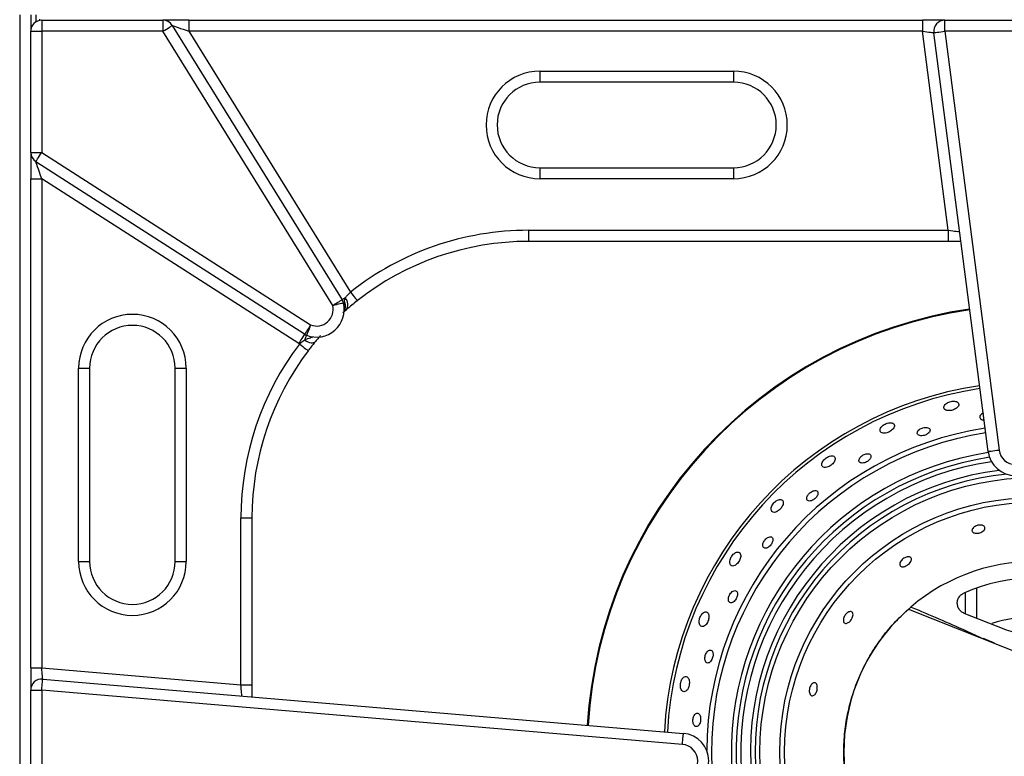
# Model space of a CAD drawing. Units: millimetres. Extents: x 2306 to 3933, y 1581 to 2391.
# Drawn here: x 2332 to 2350, y 1680 to 1694 of the extents above; entities that cross this region are included whole.
import ezdxf

# ---------------------------------------------------------------- set-up
doc = ezdxf.new("R2010")
doc.units = ezdxf.units.MM

# ---------------------------------------------------------------- blocks, each defined once
blk = doc.blocks.new('new blockSUPR')
at = {"color": 8, "linetype": 'Continuous', "lineweight": 25}
for p, q in [((2757.742, 1540.547), (2757.742, 1475.431)), ((2757.942, 1540.547), (2757.942, 1540.247)), ((2758.042, 1540.42), (2758.042, 1540.547)), ((2758.102, 1540.467), (2758.102, 1540.443)), ((2758.142, 1540.447), (2760.33, 1540.447)), ((2758.142, 1540.447), (2758.142, 1540.247)), ((2760.33, 1540.447), (2760.33, 1540.247)), ((2760.801, 1540.447), (2760.33, 1540.447)), ((2760.5, 1540.353), (2763.572, 1535.392)), ((2760.801, 1540.447), (2760.801, 1540.247)), ((2760.801, 1540.447), (2774.066, 1540.447)), ((2774.066, 1540.447), (2774.066, 1540.247)), ((2774.469, 1540.447), (2774.066, 1540.447)), ((2774.469, 1540.247), (2774.469, 1540.447)), ((2774.469, 1540.447), (2777.015, 1540.447)), ((2757.942, 1540.247), (2758.142, 1540.247)), ((2757.942, 1538.057), (2757.942, 1540.247)), ((2760.33, 1540.247), (2758.142, 1540.247)), ((2758.142, 1540.247), (2758.142, 1538.057)), ((2763.402, 1535.287), (2760.33, 1540.247)), ((2760.801, 1540.247), (2763.722, 1535.53)), ((2774.066, 1540.247), (2760.801, 1540.247)), ((2774.531, 1536.647), (2774.066, 1540.247)), ((2775.25, 1532.647), (2774.271, 1540.222)), ((2774.469, 1540.247), (2775.448, 1532.672)), ((2777.015, 1540.247), (2774.469, 1540.247)), ((2767.147, 1539.526), (2770.647, 1539.526)), ((2767.147, 1539.526), (2767.147, 1539.326)), ((2770.647, 1539.526), (2770.647, 1539.326)), ((2770.647, 1539.326), (2767.147, 1539.326)), ((2757.942, 1538.057), (2758.142, 1538.057)), ((2757.942, 1538.057), (2757.942, 1537.581)), ((2758.142, 1538.057), (2763.002, 1534.935)), ((2762.894, 1534.767), (2758.034, 1537.888)), ((2767.147, 1537.78), (2767.147, 1537.58)), ((2767.147, 1537.78), (2770.647, 1537.78)), ((2770.647, 1537.78), (2770.647, 1537.58)), ((2757.942, 1537.581), (2758.142, 1537.581)), ((2757.942, 1528.731), (2757.942, 1537.581)), ((2762.786, 1534.599), (2758.142, 1537.581)), ((2758.142, 1537.581), (2758.142, 1528.731)), ((2770.647, 1537.58), (2767.147, 1537.58)), ((2766.942, 1536.647), (2774.531, 1536.647)), ((2766.942, 1536.647), (2766.942, 1536.447)), ((2774.531, 1536.647), (2774.531, 1536.447)), ((2774.531, 1536.447), (2766.942, 1536.447)), ((2774.759, 1536.447), (2774.531, 1536.447)), ((2763.642, 1535.204), (2763.587, 1535.155)), ((2758.806, 1530.654), (2758.806, 1534.154)), ((2758.806, 1534.154), (2759.006, 1534.154)), ((2759.006, 1534.154), (2759.006, 1530.654)), ((2760.553, 1534.154), (2760.753, 1534.154)), ((2760.553, 1530.654), (2760.553, 1534.154)), ((2760.753, 1534.154), (2760.753, 1530.654)), ((2761.742, 1528.426), (2761.742, 1531.447)), ((2761.742, 1531.447), (2761.942, 1531.447)), ((2761.942, 1531.447), (2761.942, 1528.426)), ((2758.806, 1530.654), (2759.006, 1530.654)), ((2760.553, 1530.654), (2760.753, 1530.654)), ((2774.842, 1529.708), (2774.842, 1530.099)), ((2775.042, 1530.177), (2775.042, 1529.629)), ((2773.811, 1529.795), (2776.092, 1528.889)), ((2775.538, 1529.432), (2774.82, 1529.717)), ((2775.367, 1529.177), (2775.166, 1529.262)), ((2757.942, 1528.731), (2758.142, 1528.731)), ((2757.942, 1528.731), (2757.942, 1528.33)), ((2758.142, 1528.731), (2761.742, 1528.426)), ((2758.159, 1528.529), (2769.742, 1527.547)), ((2761.742, 1528.426), (2761.942, 1528.426)), ((2761.942, 1528.426), (2761.942, 1528.208)), ((2757.942, 1525.765), (2757.942, 1528.33)), ((2757.942, 1528.33), (2758.142, 1528.33)), ((2769.725, 1527.348), (2758.142, 1528.33)), ((2758.142, 1528.33), (2758.142, 1525.765))]:
    blk.add_line(p, q, dxfattribs=at)
at = {"color": 8, "linetype": 'Continuous', "lineweight": 25, "flags": 128}
for points in [[(2760.33, 1540.247), (2760.364, 1540.268), (2760.395, 1540.288), (2760.425, 1540.306), (2760.451, 1540.322), (2760.472, 1540.335), (2760.488, 1540.345), (2760.497, 1540.351), (2760.5, 1540.353)], [(2760.5, 1540.353), (2760.505, 1540.351), (2760.519, 1540.346), (2760.541, 1540.338), (2760.571, 1540.328), (2760.608, 1540.315), (2760.651, 1540.3), (2760.698, 1540.283), (2760.749, 1540.266), (2760.801, 1540.247)], [(2774.066, 1540.247), (2774.106, 1540.242), (2774.144, 1540.237), (2774.18, 1540.233), (2774.211, 1540.229), (2774.236, 1540.226), (2774.255, 1540.224), (2774.267, 1540.222), (2774.271, 1540.222)], [(2774.271, 1540.222), (2774.275, 1540.222), (2774.286, 1540.224), (2774.304, 1540.226), (2774.329, 1540.229), (2774.359, 1540.233), (2774.393, 1540.237), (2774.431, 1540.242), (2774.469, 1540.247)], [(2758.034, 1537.888), (2758.036, 1537.891), (2758.042, 1537.901), (2758.052, 1537.917), (2758.065, 1537.938), (2758.082, 1537.963), (2758.1, 1537.992), (2758.121, 1538.024), (2758.142, 1538.057)], [(2758.142, 1537.581), (2758.121, 1537.641), (2758.1, 1537.699), (2758.082, 1537.752), (2758.065, 1537.798), (2758.052, 1537.836), (2758.042, 1537.865), (2758.036, 1537.882), (2758.034, 1537.888)], [(2774.531, 1536.647), (2774.571, 1536.642), (2774.61, 1536.637), (2774.645, 1536.633), (2774.676, 1536.629), (2774.702, 1536.626), (2774.721, 1536.624), (2774.732, 1536.622), (2774.736, 1536.622)], [(2763.402, 1535.287), (2763.435, 1535.308), (2763.467, 1535.327), (2763.496, 1535.346), (2763.522, 1535.362), (2763.543, 1535.375), (2763.559, 1535.384), (2763.568, 1535.39), (2763.572, 1535.392)], [(2763.572, 1535.392), (2763.573, 1535.393), (2763.575, 1535.395), (2763.58, 1535.397), (2763.586, 1535.401), (2763.594, 1535.406), (2763.603, 1535.412), (2763.614, 1535.418), (2763.626, 1535.426)], [(2763.722, 1535.53), (2763.746, 1535.5), (2763.769, 1535.47), (2763.79, 1535.443), (2763.809, 1535.419), (2763.825, 1535.4), (2763.836, 1535.385), (2763.843, 1535.376), (2763.845, 1535.373)], [(2763.402, 1535.287), (2763.44, 1535.296), (2763.476, 1535.305), (2763.509, 1535.314), (2763.539, 1535.321), (2763.563, 1535.327), (2763.581, 1535.331), (2763.592, 1535.334), (2763.596, 1535.335)], [(2763.596, 1535.335), (2763.596, 1535.335), (2763.597, 1535.335), (2763.599, 1535.336), (2763.602, 1535.336), (2763.605, 1535.337), (2763.609, 1535.338), (2763.614, 1535.339), (2763.619, 1535.341)], [(2763.002, 1534.935), (2762.981, 1534.903), (2762.961, 1534.871), (2762.942, 1534.842), (2762.926, 1534.816), (2762.912, 1534.795), (2762.902, 1534.78), (2762.896, 1534.77), (2762.894, 1534.767)], [(2763.002, 1534.935), (2762.988, 1534.899), (2762.974, 1534.864), (2762.962, 1534.832), (2762.951, 1534.803), (2762.942, 1534.78), (2762.935, 1534.763), (2762.931, 1534.752), (2762.93, 1534.749)], [(2762.894, 1534.767), (2762.892, 1534.764), (2762.886, 1534.754), (2762.876, 1534.739), (2762.862, 1534.718), (2762.846, 1534.692), (2762.827, 1534.663), (2762.807, 1534.632), (2762.786, 1534.599)], [(2762.896, 1534.662), (2762.904, 1534.681), (2762.91, 1534.698), (2762.916, 1534.713), (2762.921, 1534.726), (2762.925, 1534.736), (2762.928, 1534.743), (2762.929, 1534.747), (2762.93, 1534.749)], [(2762.896, 1534.662), (2762.925, 1534.644), (2762.954, 1534.629), (2762.983, 1534.619), (2763.01, 1534.613), (2763.035, 1534.611), (2763.057, 1534.615), (2763.075, 1534.622), (2763.089, 1534.634)], [(2762.799, 1534.591), (2762.83, 1534.567), (2762.86, 1534.544), (2762.888, 1534.523), (2762.912, 1534.505), (2762.932, 1534.49), (2762.947, 1534.479), (2762.956, 1534.472), (2762.959, 1534.47)], [(2775.25, 1532.647), (2775.254, 1532.647), (2775.265, 1532.649), (2775.283, 1532.651), (2775.308, 1532.654), (2775.338, 1532.658), (2775.372, 1532.663), (2775.41, 1532.667), (2775.448, 1532.672)], [(2758.159, 1528.529), (2758.158, 1528.533), (2758.157, 1528.544), (2758.156, 1528.563), (2758.154, 1528.588), (2758.151, 1528.619), (2758.148, 1528.654), (2758.145, 1528.692), (2758.142, 1528.731)], [(2758.142, 1528.33), (2758.145, 1528.368), (2758.148, 1528.406), (2758.151, 1528.44), (2758.154, 1528.471), (2758.156, 1528.495), (2758.157, 1528.514), (2758.158, 1528.525), (2758.159, 1528.529)], [(2761.759, 1528.224), (2761.758, 1528.228), (2761.757, 1528.239), (2761.756, 1528.258), (2761.754, 1528.283), (2761.751, 1528.314), (2761.748, 1528.349), (2761.745, 1528.387), (2761.742, 1528.426)], [(2769.725, 1527.348), (2769.728, 1527.387), (2769.731, 1527.424), (2769.734, 1527.459), (2769.737, 1527.489), (2769.739, 1527.514), (2769.741, 1527.532), (2769.741, 1527.543), (2769.742, 1527.547)]]:
    blk.add_lwpolyline(points, dxfattribs=at)
at = {"color": 8, "linetype": 'Continuous', "lineweight": 25}
for radius in [4.967, 4.608, 4.521]:
    blk.add_circle((2776.092, 1527.207), radius, dxfattribs=at)
for centre, radius, start, end in [((2758.142, 1540.247), 0.2, 90, 180), ((2760.33, 1540.247), 0.2, 31.7646, 90), ((2774.469, 1540.247), 0.2, 90, 187.3644), ((2767.147, 1538.553), 0.973, 90, 270), ((2770.647, 1538.553), 0.973, 270, 90), ((2767.147, 1538.553), 0.773, 90, 270), ((2770.647, 1538.553), 0.773, 270, 90), ((2758.142, 1538.057), 0.2, 180, 237.292), ((2766.942, 1531.447), 5.2, 90, 128.2633), ((2766.942, 1531.447), 5, 90, 128.2633), ((2763.402, 1535.287), 0.2, 13.8789, 31.7646), ((2763.508, 1535.306), 0.169, 323.0169, 45.4202), ((2763.11, 1535.215), 0.5, 248.8374, 13.8789), ((2763.11, 1535.215), 0.3, 248.8374, 13.8789), ((2763.452, 1535.272), 0.181, 330.7113, 22.4022), ((2776.092, 1527.207), 8.102, 98.3379, 176.5523), ((2776.092, 1527.207), 8.088, 98.3395, 176.5547), ((2759.78, 1534.154), 0.973, 0, 180), ((2759.78, 1534.154), 0.773, 0, 180), ((2763.002, 1534.935), 0.2, 237.292, 248.8374), ((2766.942, 1531.447), 5.2, 142.8093, 180), ((2766.942, 1531.447), 5, 142.8093, 180), ((2763.002, 1534.935), 0.4, 237.292, 239.5448), ((2776.092, 1527.207), 6.704, 98.5409, 176.8436), ((2776.092, 1527.207), 6.65, 98.5504, 176.8573), ((2776.092, 1527.207), 5.929, 98.6947, 179.715), ((2776.092, 1527.207), 5.842, 98.7144, 261.688), ((2776.092, 1527.207), 5.483, 98.7981, 262.9935), ((2776.092, 1527.207), 5.396, 98.701, 264.1323), ((2775.746, 1532.711), 0.5, 187.3644, 352.6942), ((2775.746, 1532.711), 0.3, 187.3644, 352.6942), ((2776.092, 1527.207), 5.312, 98.4363, 270), ((2776.092, 1527.207), 5.138, 97.1442, 90), ((2776.092, 1527.207), 5.054, 95.7089, 270), ((2759.78, 1530.654), 0.973, 180, 0), ((2759.78, 1530.654), 0.773, 180, 0), ((2776.092, 1527.207), 3.45, 48.6065, 311.3935), ((2776.092, 1527.207), 3.15, 66.0374, 113.9626), ((2776.092, 1527.207), 2.45, 71.3591, 108.354), ((2758.142, 1528.33), 0.2, 85.156, 180), ((2769.7, 1527.049), 0.5, 274.8612, 85.156), ((2769.7, 1527.049), 0.3, 274.8612, 85.156)]:
    blk.add_arc(centre, radius, start, end, dxfattribs=at)
for points, knots in [([(2763.619, 1535.341), (2763.617, 1535.361), (2763.615, 1535.392), (2763.623, 1535.417), (2763.626, 1535.426)], [0, 0, 0, 0, 0.646198, 1, 1, 1, 1]), ([(2763.626, 1535.426), (2763.628, 1535.429), (2763.642, 1535.445), (2763.672, 1535.48), (2763.705, 1535.514), (2763.722, 1535.53)], [0, 0, 0, 0, 0.0914849, 0.5463109, 1, 1, 1, 1]), ([(2763.845, 1535.373), (2763.811, 1535.346), (2763.742, 1535.291), (2763.677, 1535.234), (2763.647, 1535.209), (2763.642, 1535.204)], [0, 0, 0, 0, 0.45187, 0.907452, 1, 1, 1, 1]), ([(2763.605, 1535.292), (2763.605, 1535.293), (2763.605, 1535.294), (2763.609, 1535.308), (2763.614, 1535.326), (2763.619, 1535.341)], [0, 0, 0, 0, 0.2908137, 0.3709547, 1, 1, 1, 1]), ([(2762.799, 1534.591), (2762.809, 1534.6), (2762.839, 1534.631), (2762.873, 1534.649), (2762.896, 1534.662)], [0, 0, 0, 0, 0.331111, 1, 1, 1, 1]), ([(2762.896, 1534.662), (2762.914, 1534.671), (2762.949, 1534.689), (2762.996, 1534.706), (2763.029, 1534.716), (2763.041, 1534.72), (2763.042, 1534.72), (2763.042, 1534.72)], [0, 0, 0, 0, 0.292882, 0.546958, 0.819866, 0.951442, 1, 1, 1, 1]), ([(2763.179, 1534.74), (2763.168, 1534.728), (2763.143, 1534.699), (2763.109, 1534.658), (2763.089, 1534.634)], [0, 0, 0, 0, 0.420451, 1, 1, 1, 1]), ([(2763.089, 1534.634), (2763.062, 1534.601), (2763.019, 1534.549), (2762.974, 1534.49), (2762.959, 1534.47)], [0, 0, 0, 0, 0.649306, 1, 1, 1, 1]), ([(2774.506, 1533.523), (2774.494, 1533.513), (2774.469, 1533.495), (2774.451, 1533.464), (2774.447, 1533.433), (2774.464, 1533.405), (2774.499, 1533.388), (2774.543, 1533.384), (2774.587, 1533.389), (2774.628, 1533.401), (2774.665, 1533.418), (2774.695, 1533.441), (2774.717, 1533.469), (2774.724, 1533.499), (2774.712, 1533.528), (2774.683, 1533.548), (2774.643, 1533.558), (2774.601, 1533.557), (2774.56, 1533.548), (2774.528, 1533.536), (2774.512, 1533.526), (2774.506, 1533.523)], [0, 0, 0, 0, 0.05804, 0.115854, 0.180046, 0.246864, 0.30935, 0.363049, 0.409348, 0.452722, 0.497262, 0.546001, 0.600963, 0.662612, 0.728632, 0.793366, 0.84138, 0.889579, 0.933283, 0.976073, 1, 1, 1, 1]), ([(2775.148, 1533.331), (2775.138, 1533.324), (2775.117, 1533.311), (2775.101, 1533.287), (2775.097, 1533.262), (2775.11, 1533.238), (2775.137, 1533.219), (2775.165, 1533.215), (2775.177, 1533.213)], [0, 0, 0, 0, 0.155116, 0.309599, 0.481938, 0.668457, 0.853168, 1, 1, 1, 1]), ([(2775.161, 1533.337), (2775.16, 1533.336), (2775.155, 1533.335), (2775.151, 1533.333), (2775.148, 1533.331)], [0, 0, 0, 0, 0.22448, 1, 1, 1, 1]), ([(2773.332, 1533.101), (2773.322, 1533.089), (2773.303, 1533.065), (2773.295, 1533.031), (2773.303, 1533.001), (2773.33, 1532.981), (2773.37, 1532.975), (2773.415, 1532.982), (2773.456, 1532.997), (2773.492, 1533.018), (2773.523, 1533.044), (2773.546, 1533.073), (2773.559, 1533.105), (2773.555, 1533.135), (2773.533, 1533.158), (2773.495, 1533.169), (2773.45, 1533.166), (2773.407, 1533.153), (2773.37, 1533.133), (2773.346, 1533.115), (2773.335, 1533.104), (2773.332, 1533.101)], [0, 0, 0, 0, 0.059985, 0.11976, 0.185315, 0.251631, 0.311848, 0.363092, 0.408096, 0.451438, 0.496905, 0.547256, 0.604169, 0.667451, 0.733799, 0.796936, 0.851468, 0.89774, 0.94044, 0.984342, 1, 1, 1, 1]), ([(2773.998, 1533.035), (2773.99, 1533.026), (2773.974, 1533.008), (2773.967, 1532.981), (2773.973, 1532.956), (2773.996, 1532.937), (2774.032, 1532.928), (2774.073, 1532.931), (2774.112, 1532.942), (2774.145, 1532.957), (2774.172, 1532.977), (2774.192, 1532.999), (2774.202, 1533.024), (2774.2, 1533.049), (2774.181, 1533.07), (2774.15, 1533.082), (2774.112, 1533.084), (2774.074, 1533.077), (2774.039, 1533.063), (2774.014, 1533.048), (2774.002, 1533.038), (2773.998, 1533.035)], [0, 0, 0, 0, 0.056894, 0.113564, 0.176406, 0.242573, 0.305795, 0.361139, 0.408829, 0.452736, 0.496986, 0.544803, 0.598458, 0.658849, 0.724273, 0.789552, 0.838895, 0.888435, 0.932955, 0.975895, 1, 1, 1, 1]), ([(2772.315, 1532.525), (2772.304, 1532.515), (2772.281, 1532.495), (2772.258, 1532.461), (2772.245, 1532.427), (2772.244, 1532.393), (2772.259, 1532.366), (2772.291, 1532.353), (2772.332, 1532.357), (2772.375, 1532.373), (2772.412, 1532.396), (2772.443, 1532.424), (2772.467, 1532.455), (2772.484, 1532.489), (2772.488, 1532.522), (2772.477, 1532.55), (2772.449, 1532.568), (2772.409, 1532.57), (2772.365, 1532.557), (2772.334, 1532.539), (2772.319, 1532.528), (2772.315, 1532.525)], [0, 0, 0, 0, 0.048025, 0.095864, 0.148548, 0.208841, 0.274806, 0.340766, 0.400039, 0.450415, 0.495022, 0.538431, 0.584307, 0.635306, 0.692953, 0.756782, 0.823123, 0.885514, 0.939025, 0.984659, 1, 1, 1, 1]), ([(2772.931, 1532.53), (2772.925, 1532.519), (2772.914, 1532.499), (2772.914, 1532.471), (2772.926, 1532.449), (2772.954, 1532.436), (2772.992, 1532.436), (2773.032, 1532.447), (2773.067, 1532.466), (2773.096, 1532.488), (2773.117, 1532.513), (2773.132, 1532.539), (2773.135, 1532.565), (2773.126, 1532.588), (2773.102, 1532.604), (2773.068, 1532.608), (2773.03, 1532.601), (2772.995, 1532.586), (2772.964, 1532.566), (2772.943, 1532.546), (2772.934, 1532.534), (2772.931, 1532.53)], [0, 0, 0, 0, 0.057787, 0.115353, 0.178936, 0.245102, 0.307448, 0.361625, 0.408542, 0.452274, 0.496843, 0.545337, 0.599894, 0.661137, 0.726917, 0.791645, 0.839955, 0.888448, 0.932462, 0.975531, 1, 1, 1, 1]), ([(2772.073, 1531.927), (2772.063, 1531.922), (2772.043, 1531.911), (2772.016, 1531.887), (2771.994, 1531.861), (2771.978, 1531.832), (2771.971, 1531.804), (2771.974, 1531.777), (2771.989, 1531.757), (2772.017, 1531.748), (2772.054, 1531.753), (2772.091, 1531.771), (2772.123, 1531.795), (2772.148, 1531.822), (2772.166, 1531.85), (2772.175, 1531.879), (2772.176, 1531.905), (2772.164, 1531.928), (2772.139, 1531.94), (2772.106, 1531.94), (2772.082, 1531.93), (2772.073, 1531.927)], [0, 0, 0, 0, 0.044145, 0.088372, 0.131262, 0.175734, 0.225073, 0.281285, 0.344233, 0.410399, 0.473515, 0.528725, 0.576318, 0.620193, 0.664473, 0.712354, 0.766107, 0.826582, 0.892042, 0.957258, 1, 1, 1, 1]), ([(2771.378, 1531.716), (2771.369, 1531.704), (2771.351, 1531.681), (2771.334, 1531.643), (2771.327, 1531.607), (2771.331, 1531.573), (2771.35, 1531.549), (2771.383, 1531.541), (2771.423, 1531.551), (2771.462, 1531.574), (2771.494, 1531.604), (2771.52, 1531.637), (2771.538, 1531.672), (2771.549, 1531.708), (2771.548, 1531.742), (2771.533, 1531.768), (2771.503, 1531.781), (2771.464, 1531.777), (2771.423, 1531.757), (2771.395, 1531.734), (2771.382, 1531.719), (2771.378, 1531.716)], [0, 0, 0, 0, 0.047671, 0.095161, 0.147321, 0.207093, 0.272788, 0.338997, 0.398907, 0.449864, 0.49473, 0.53809, 0.583688, 0.634245, 0.691397, 0.754858, 0.821214, 0.88411, 0.938309, 0.984363, 1, 1, 1, 1]), ([(2775.079, 1531.313), (2775.091, 1531.315), (2775.115, 1531.317), (2775.146, 1531.312), (2775.172, 1531.301), (2775.19, 1531.284), (2775.196, 1531.26), (2775.186, 1531.232), (2775.159, 1531.204), (2775.122, 1531.183), (2775.082, 1531.17), (2775.045, 1531.166), (2775.012, 1531.168), (2774.985, 1531.176), (2774.966, 1531.192), (2774.956, 1531.214), (2774.962, 1531.241), (2774.983, 1531.269), (2775.015, 1531.292), (2775.049, 1531.307), (2775.071, 1531.312), (2775.079, 1531.313)], [0, 0, 0, 0, 0.044658, 0.089207, 0.136495, 0.1904, 0.251464, 0.317233, 0.38205, 0.440213, 0.490227, 0.534987, 0.578639, 0.624714, 0.675919, 0.733916, 0.79826, 0.864907, 0.916951, 0.969249, 1, 1, 1, 1]), ([(2771.244, 1531.075), (2771.236, 1531.067), (2771.219, 1531.052), (2771.198, 1531.023), (2771.183, 1530.992), (2771.176, 1530.961), (2771.177, 1530.933), (2771.188, 1530.909), (2771.21, 1530.895), (2771.241, 1530.896), (2771.277, 1530.913), (2771.308, 1530.94), (2771.333, 1530.97), (2771.35, 1531.002), (2771.36, 1531.032), (2771.362, 1531.061), (2771.354, 1531.086), (2771.335, 1531.102), (2771.305, 1531.106), (2771.272, 1531.095), (2771.252, 1531.08), (2771.244, 1531.075)], [0, 0, 0, 0, 0.043521, 0.087093, 0.13005, 0.17566, 0.226877, 0.285214, 0.349643, 0.415609, 0.476708, 0.529421, 0.575463, 0.619068, 0.664114, 0.713528, 0.769255, 0.831532, 0.8976, 0.961433, 1, 1, 1, 1]), ([(2770.643, 1530.786), (2770.635, 1530.776), (2770.617, 1530.756), (2770.597, 1530.72), (2770.584, 1530.682), (2770.579, 1530.644), (2770.584, 1530.609), (2770.601, 1530.582), (2770.63, 1530.57), (2770.666, 1530.578), (2770.703, 1530.603), (2770.733, 1530.636), (2770.755, 1530.673), (2770.771, 1530.71), (2770.779, 1530.748), (2770.777, 1530.784), (2770.764, 1530.813), (2770.738, 1530.829), (2770.704, 1530.827), (2770.671, 1530.81), (2770.652, 1530.793), (2770.643, 1530.786)], [0, 0, 0, 0, 0.043117, 0.086213, 0.130208, 0.179058, 0.234989, 0.298113, 0.364933, 0.428719, 0.484116, 0.531485, 0.575053, 0.619109, 0.666867, 0.720563, 0.781022, 0.846551, 0.912046, 0.961514, 1, 1, 1, 1]), ([(2773.691, 1530.561), (2773.682, 1530.564), (2773.663, 1530.57), (2773.651, 1530.594), (2773.653, 1530.625), (2773.669, 1530.659), (2773.695, 1530.69), (2773.726, 1530.714), (2773.758, 1530.731), (2773.789, 1530.74), (2773.818, 1530.741), (2773.843, 1530.734), (2773.861, 1530.717), (2773.866, 1530.69), (2773.856, 1530.656), (2773.831, 1530.622), (2773.798, 1530.594), (2773.765, 1530.574), (2773.733, 1530.562), (2773.708, 1530.559), (2773.695, 1530.56), (2773.691, 1530.561)], [0, 0, 0, 0, 0.061121, 0.122055, 0.188011, 0.253671, 0.302279, 0.351084, 0.395014, 0.437713, 0.483359, 0.534874, 0.593624, 0.658314, 0.724196, 0.785045, 0.837649, 0.883719, 0.927308, 0.972228, 1, 1, 1, 1]), ([(2770.563, 1530.021), (2770.56, 1530.009), (2770.554, 1529.985), (2770.555, 1529.953), (2770.565, 1529.927), (2770.583, 1529.909), (2770.61, 1529.905), (2770.642, 1529.918), (2770.672, 1529.945), (2770.696, 1529.979), (2770.711, 1530.013), (2770.72, 1530.047), (2770.721, 1530.078), (2770.715, 1530.105), (2770.699, 1530.125), (2770.674, 1530.133), (2770.643, 1530.125), (2770.61, 1530.101), (2770.584, 1530.068), (2770.57, 1530.04), (2770.565, 1530.025), (2770.563, 1530.021)], [0, 0, 0, 0, 0.048747, 0.0973, 0.150775, 0.211476, 0.277115, 0.342133, 0.400527, 0.450586, 0.495324, 0.539042, 0.585295, 0.636702, 0.694758, 0.758825, 0.824932, 0.886515, 0.939148, 0.984445, 1, 1, 1, 1]), ([(2774.82, 1529.717), (2774.8, 1529.728), (2774.759, 1529.748), (2774.716, 1529.803), (2774.693, 1529.867), (2774.692, 1529.936), (2774.715, 1530), (2774.756, 1530.054), (2774.794, 1530.075), (2774.812, 1530.086)], [0, 0, 0, 0, 0.144594, 0.289237, 0.433792, 0.577844, 0.721515, 0.865066, 1, 1, 1, 1]), ([(2770.079, 1529.709), (2770.072, 1529.699), (2770.057, 1529.68), (2770.04, 1529.642), (2770.029, 1529.603), (2770.026, 1529.563), (2770.031, 1529.526), (2770.046, 1529.495), (2770.071, 1529.477), (2770.104, 1529.478), (2770.138, 1529.5), (2770.166, 1529.534), (2770.187, 1529.574), (2770.199, 1529.614), (2770.205, 1529.654), (2770.203, 1529.691), (2770.191, 1529.724), (2770.169, 1529.745), (2770.138, 1529.749), (2770.105, 1529.736), (2770.087, 1529.716), (2770.079, 1529.709)], [0, 0, 0, 0, 0.0432437, 0.0865425, 0.1291972, 0.1745428, 0.2256644, 0.2842176, 0.3492242, 0.4158178, 0.4770696, 0.5293645, 0.5748848, 0.6181925, 0.6632139, 0.7128213, 0.7688607, 0.8314318, 0.8976868, 0.9615807, 1, 1, 1, 1]), ([(2772.804, 1529.724), (2772.807, 1529.714), (2772.812, 1529.695), (2772.804, 1529.656), (2772.786, 1529.617), (2772.762, 1529.584), (2772.736, 1529.559), (2772.71, 1529.543), (2772.685, 1529.535), (2772.661, 1529.538), (2772.641, 1529.553), (2772.631, 1529.582), (2772.634, 1529.62), (2772.647, 1529.658), (2772.667, 1529.692), (2772.692, 1529.719), (2772.718, 1529.738), (2772.745, 1529.75), (2772.771, 1529.752), (2772.793, 1529.744), (2772.801, 1529.73), (2772.804, 1529.724)], [0, 0, 0, 0, 0.061718, 0.123665, 0.178922, 0.226729, 0.270675, 0.314781, 0.362295, 0.415648, 0.47595, 0.541701, 0.607581, 0.65667, 0.705968, 0.750129, 0.792768, 0.838139, 0.88923, 0.947538, 1, 1, 1, 1]), ([(2773.811, 1524.619), (2773.721, 1524.703), (2773.542, 1524.871), (2773.31, 1525.157), (2773.109, 1525.461), (2772.942, 1525.785), (2772.81, 1526.124), (2772.713, 1526.476), (2772.655, 1526.839), (2772.635, 1527.207), (2772.655, 1527.576), (2772.713, 1527.938), (2772.81, 1528.29), (2772.942, 1528.63), (2773.109, 1528.953), (2773.31, 1529.258), (2773.542, 1529.543), (2773.721, 1529.711), (2773.811, 1529.795)], [0, 0, 0, 0, 0.063109, 0.125684, 0.187923, 0.25, 0.312077, 0.374316, 0.436891, 0.5, 0.563109, 0.625684, 0.687923, 0.75, 0.812077, 0.874316, 0.936891, 1, 1, 1, 1]), ([(2773.86, 1529.832), (2774.192, 1529.691), (2774.629, 1529.507), (2775.061, 1529.307), (2775.165, 1529.259)], [0, 0, 0, 0, 0.7597803, 1, 1, 1, 1]), ([(2776.646, 1529.432), (2776.572, 1529.406), (2776.424, 1529.355), (2776.188, 1529.323), (2775.949, 1529.327), (2775.73, 1529.364), (2775.596, 1529.411), (2775.538, 1529.432)], [0, 0, 0, 0, 0.205816, 0.417327, 0.623296, 0.835724, 1, 1, 1, 1]), ([(2770.13, 1528.886), (2770.133, 1528.874), (2770.137, 1528.85), (2770.154, 1528.828), (2770.177, 1528.817), (2770.205, 1528.822), (2770.233, 1528.844), (2770.256, 1528.878), (2770.271, 1528.916), (2770.278, 1528.953), (2770.279, 1528.986), (2770.273, 1529.016), (2770.26, 1529.04), (2770.239, 1529.054), (2770.212, 1529.053), (2770.184, 1529.036), (2770.159, 1529.007), (2770.142, 1528.973), (2770.131, 1528.936), (2770.129, 1528.907), (2770.13, 1528.891), (2770.13, 1528.886)], [0, 0, 0, 0, 0.05607, 0.111922, 0.174031, 0.240105, 0.304032, 0.360456, 0.408921, 0.453054, 0.497071, 0.5443, 0.597145, 0.656727, 0.721735, 0.787406, 0.837757, 0.888321, 0.933384, 0.976272, 1, 1, 1, 1]), ([(2769.724, 1528.54), (2769.717, 1528.53), (2769.705, 1528.51), (2769.692, 1528.471), (2769.686, 1528.43), (2769.687, 1528.39), (2769.696, 1528.352), (2769.712, 1528.321), (2769.737, 1528.3), (2769.768, 1528.298), (2769.799, 1528.317), (2769.825, 1528.352), (2769.841, 1528.394), (2769.849, 1528.437), (2769.85, 1528.478), (2769.844, 1528.516), (2769.83, 1528.55), (2769.808, 1528.573), (2769.779, 1528.58), (2769.748, 1528.568), (2769.731, 1528.548), (2769.724, 1528.54)], [0, 0, 0, 0, 0.044384, 0.088869, 0.13158, 0.175281, 0.223529, 0.278704, 0.341204, 0.40792, 0.47232, 0.528634, 0.576636, 0.620373, 0.66422, 0.711494, 0.764529, 0.824347, 0.889548, 0.955349, 1, 1, 1, 1]), ([(2772.136, 1528.454), (2772.142, 1528.447), (2772.155, 1528.433), (2772.164, 1528.395), (2772.163, 1528.352), (2772.154, 1528.311), (2772.139, 1528.277), (2772.121, 1528.251), (2772.1, 1528.233), (2772.077, 1528.224), (2772.053, 1528.228), (2772.032, 1528.248), (2772.019, 1528.281), (2772.016, 1528.321), (2772.021, 1528.361), (2772.034, 1528.397), (2772.051, 1528.426), (2772.071, 1528.448), (2772.094, 1528.461), (2772.117, 1528.464), (2772.13, 1528.457), (2772.136, 1528.454)], [0, 0, 0, 0, 0.063573, 0.127359, 0.184869, 0.234369, 0.278913, 0.322626, 0.368984, 0.420638, 0.479136, 0.543828, 0.610374, 0.661752, 0.713375, 0.758788, 0.801363, 0.845703, 0.895123, 0.951574, 1, 1, 1, 1]), ([(2769.924, 1527.844), (2769.921, 1527.833), (2769.914, 1527.811), (2769.912, 1527.775), (2769.916, 1527.741), (2769.925, 1527.711), (2769.941, 1527.686), (2769.962, 1527.671), (2769.988, 1527.67), (2770.014, 1527.686), (2770.036, 1527.717), (2770.049, 1527.757), (2770.054, 1527.796), (2770.052, 1527.832), (2770.044, 1527.864), (2770.031, 1527.89), (2770.012, 1527.908), (2769.987, 1527.913), (2769.96, 1527.901), (2769.938, 1527.876), (2769.928, 1527.853), (2769.924, 1527.844)], [0, 0, 0, 0, 0.043708, 0.08748, 0.130368, 0.175518, 0.226007, 0.283548, 0.347459, 0.413566, 0.475476, 0.529116, 0.5757, 0.619367, 0.664091, 0.712905, 0.767881, 0.829499, 0.895395, 0.959821, 1, 1, 1, 1])]:
    blk.add_open_spline(points, degree=3, knots=knots, dxfattribs=at)

msp = doc.modelspace()

# ---------------------------------------------------------------- block references
msp.add_blockref('new blockSUPR', (-426.011, 153.088))

doc.saveas('drawing.dxf')
